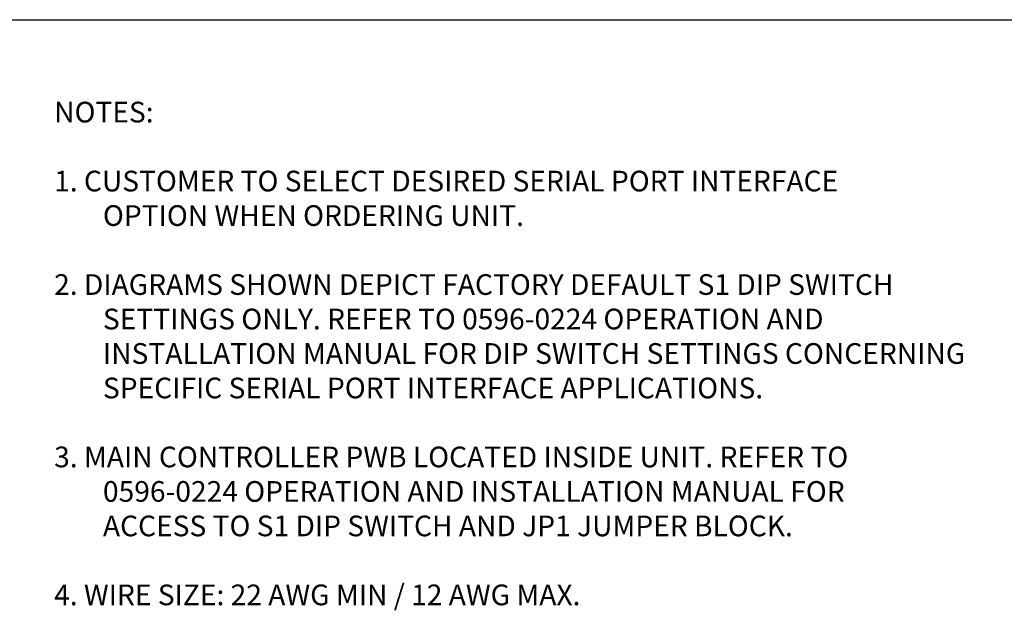
# Model space of a CAD drawing. Extents: x 0 to 70.1, y -1.4 to 44.
# Drawn here: x 57 to 65.6, y 27.6 to 32.7 of the extents above; entities that cross this region are included whole.
import ezdxf

# ---------------------------------------------------------------- set-up
doc = ezdxf.new("R2010")
doc.units = 0
doc.header["$LTSCALE"] = 0.25
doc.header["$MEASUREMENT"] = 0
doc.layers.add('TEXT', color=7, linetype='CONTINUOUS')
doc.styles.get("Standard").update_dxf_attribs({"font": 'ROMANS.SHX'})

msp = doc.modelspace()

# ---------------------------------------------------------------- linework, layer by layer
at = {"layer": 'TEXT'}
msp.add_line((35.2004, 32.7388), (66.7626, 32.7388), dxfattribs=at)

# ---------------------------------------------------------------- texts
at = {"layer": 'TEXT', "linetype": 'Continuous'}
for s, p in [('NOTES:', (57.3, 31.845)), ('1. CUSTOMER TO SELECT DESIRED SERIAL PORT INTERFACE ', (57.3, 31.245)), ('OPTION WHEN ORDERING UNIT.', (57.725, 30.945)), ('2. DIAGRAMS SHOWN DEPICT FACTORY DEFAULT S1 DIP SWITCH ', (57.3, 30.345)), ('SETTINGS ONLY. REFER TO 0596-0224 OPERATION AND ', (57.725, 30.045)), ('INSTALLATION MANUAL FOR DIP SWITCH SETTINGS CONCERNING ', (57.725, 29.745)), ('SPECIFIC SERIAL PORT INTERFACE APPLICATIONS.', (57.725, 29.445)), ('3. MAIN CONTROLLER PWB LOCATED INSIDE UNIT. REFER TO ', (57.3, 28.845)), ('0596-0224 OPERATION AND INSTALLATION MANUAL FOR ', (57.725, 28.545)), ('ACCESS TO S1 DIP SWITCH AND JP1 JUMPER BLOCK.', (57.725, 28.245)), ('4. WIRE SIZE: 22 AWG MIN / 12 AWG MAX.', (57.3, 27.645))]:
    msp.add_text(s, height=0.18, dxfattribs=at).set_placement(p)

doc.saveas('drawing.dxf')
